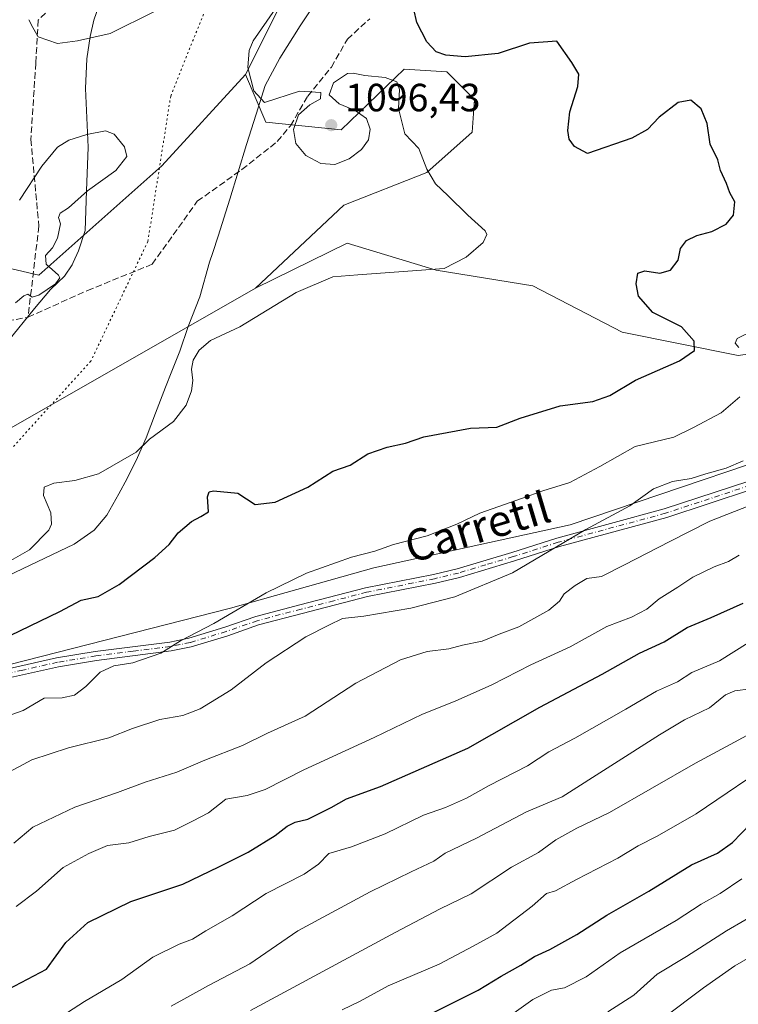
# Model space of a CAD drawing. Units: metres. Extents: x 658670 to 662106, y 4727940 to 4730332.
# Drawn here: x 659054 to 659236, y 4728429 to 4728680 of the extents above; entities that cross this region are included whole.
import ezdxf
from ezdxf.enums import TextEntityAlignment as Align

# ---------------------------------------------------------------- set-up
doc = ezdxf.new("R2010")
doc.units = ezdxf.units.M
doc.header["$MEASUREMENT"] = 0
for name, pattern in [('DGN Style 3', [2.307223, 1.648017, -0.659207]), ('DGN Style 4', [2.638475, 1.318413, -0.659207, 0.001648, -0.659207]), ('DGN Style 5', [1.153612, 0.494405, -0.659207])]:
    doc.linetypes.add(name, pattern=pattern)
for name, color, linetype, lineweight in [('Arbolado forestal CxS', 92, 'Continuous', 0), ('Camino Cxs', 7, 'Continuous', 0), ('Camino eje', 30, 'DGN Style 4', 13), ('Comarca CxS', 21, 'Continuous', 0), ('Curva de nivel maestra', 30, 'Continuous', 30), ('Curva de nivel normal', 30, 'Continuous', 0), ('Pastizal CxS', 92, 'Continuous', 0), ('Punto de cota en terreno', 7, 'Continuous', 0), ('Rótulo de punto de cota en terreno', 7, 'Continuous', 0), ('Senda', 7, 'DGN Style 3', 0), ('Texto cartográfico', 7, 'Continuous', 0), ('Vía pecuaria CxS', 92, 'Continuous', 13), ('Vía pecuaria eje', 92, 'DGN Style 5', 0)]:
    doc.layers.add(name, color=color, linetype=linetype, lineweight=lineweight)
doc.styles.add('Style-Arial', font='txt')

# ---------------------------------------------------------------- blocks, each defined once
blk = doc.blocks.new('*U4')
at = {"layer": 'Arbolado forestal CxS', "color": 92, "linetype": 'Continuous', "lineweight": 0}
blk.add_polyline3d([(659128.9461, 4728701.8217, 1095.9029), (659110.9807, 4728665.8995, 1094.2557), (659089.7571, 4728642.6959, 1090.9188), (659058.4455, 4728614.8845, 1089.5411), (659040.5957, 4728619.0419, 1088.6336)], dxfattribs=at)
blk = doc.blocks.new('*U12')
at = {"layer": 'Arbolado forestal CxS', "color": 92, "linetype": 'Continuous', "lineweight": 0}
blk.add_polyline3d([(659046.9997, 4728514.8161, 1100.4233), (659107.1771, 4728530.1853, 1103.8645), (659143.6673, 4728540.4327, 1105.4192), (659193.6015, 4728551.3189, 1108.1125), (659267.2231, 4728576.2949, 1110.7915), (659349.5105, 4728601.3517, 1121.752), (659412.5147, 4728612.1787, 1131.2383), (659486.2362, 4728634.8317, 1140.5026), (659524.7765, 4728647.5191, 1143.8822), (659572.4099, 4728676.0261, 1141.9848), (659575.9321, 4728678.1343, 1141.5538), (659578.9361, 4728679.8561, 1141.1328)], dxfattribs=at)
blk = doc.blocks.new('5PATER')
at = {"layer": 'Comarca CxS', "linetype": 'Continuous', "lineweight": 0}
h = blk.add_hatch(color=51, dxfattribs=at)
edge = h.paths.add_edge_path()
edge.add_ellipse((0, 0), major_axis=(-0.11, -0.111), ratio=0.999422, start_angle=0, end_angle=360)

msp = doc.modelspace()

# ---------------------------------------------------------------- linework, layer by layer
at = {"layer": 'Arbolado forestal CxS', "color": 92, "linetype": 'Continuous', "lineweight": 0}
for points in [[(659399.7481, 4728956.0715, 1119.1232), (659397.8265, 4728924.0501, 1120.0783), (659394.3479, 4728897.8143, 1116.8994), (659383.2237, 4728878.5837, 1118.2419), (659363.1781, 4728861.1141, 1115.044), (659329.2257, 4728839.6109, 1115.2569), (659280.0443, 4728817.2257, 1111.395), (659244.7401, 4728800.7811, 1106.0829), (659209.5887, 4728774.8119, 1104.1657), (659155.1939, 4728735.7641, 1098.7108), (659128.9461, 4728701.8217, 1095.9029), (659110.9807, 4728665.8995, 1094.2557)], [(659399.7481, 4728956.0715, 1119.1232), (659397.8265, 4728924.0501, 1120.0783), (659394.3479, 4728897.8143, 1116.8994), (659383.2237, 4728878.5837, 1118.2419), (659363.1781, 4728861.1141, 1115.044), (659329.2257, 4728839.6109, 1115.2569), (659280.0443, 4728817.2257, 1111.395), (659244.7401, 4728800.7811, 1106.0829), (659209.5887, 4728774.8119, 1104.1657), (659155.1939, 4728735.7641, 1098.7108), (659128.9461, 4728701.8217, 1095.9029), (659110.9807, 4728665.8995, 1094.2557)], [(659264.8495, 4728598.3987, 1106.5889), (659236.3003, 4728594.4619, 1102.3108), (659206.7675, 4728600.3683, 1098.1634), (659184.1255, 4728612.1813, 1096.3515), (659159.5147, 4728616.1195, 1094.7915), (659136.8729, 4728623.0107, 1093.9978), (659113.5795, 4728611.5211, 1093.7572), (659135.9871, 4728632.6545, 1093.4862), (659157.1131, 4728640.9803, 1094.538), (659168.6363, 4728651.2269, 1097.1172), (659169.2765, 4728659.5529, 1097.1679), (659162.2347, 4728666.5969, 1097.4791), (659151.3517, 4728667.2379, 1096.3521), (659135.3473, 4728651.8673, 1095.7434), (659116.1413, 4728653.7897, 1093.4753), (659110.9807, 4728665.8995, 1094.2557), (659128.9461, 4728701.8217, 1095.9029)], [(659050.1859, 4728575.3781, 1091.543), (659113.5795, 4728611.5211, 1093.7572), (659136.8729, 4728623.0107, 1093.9978), (659159.5147, 4728616.1195, 1094.7915), (659184.1255, 4728612.1813, 1096.3515), (659206.7675, 4728600.3683, 1098.1634), (659236.3003, 4728594.4619, 1102.3108), (659264.8495, 4728598.3987, 1106.5889), (659291.4285, 4728603.3213, 1109.6325), (659318.0087, 4728608.2429, 1114.2624), (659348.5269, 4728622.0245, 1116.6661), (659377.0751, 4728628.9149, 1119.5486), (659406.6083, 4728644.6655, 1123.4161), (659432.2045, 4728654.5091, 1127.7459), (659445.0019, 4728669.2757, 1129.8773), (659461.7381, 4728680.1035, 1131.6237), (659490.2859, 4728679.1189, 1135.5396), (659511.9439, 4728678.1349, 1138.3677), (659545.4149, 4728677.1495, 1141.3941)], [(659572.4099, 4728676.0261, 1141.9848), (659570.1763, 4728676.7707, 1141.8676), (659563.1341, 4728679.1183, 1141.5182), (659545.4149, 4728677.1495, 1141.3941), (659511.9439, 4728678.1349, 1138.3677), (659490.2859, 4728679.1189, 1135.5396), (659461.7381, 4728680.1035, 1131.6237), (659445.0019, 4728669.2757, 1129.8773), (659432.2045, 4728654.5091, 1127.7459), (659406.6083, 4728644.6655, 1123.4161), (659377.0751, 4728628.9149, 1119.5486), (659348.5269, 4728622.0245, 1116.6661), (659318.0087, 4728608.2429, 1114.2624), (659291.4285, 4728603.3213, 1109.6325), (659264.8495, 4728598.3987, 1106.5889), (659236.3003, 4728594.4619, 1102.3108), (659206.7675, 4728600.3683, 1098.1634), (659184.1255, 4728612.1813, 1096.3515), (659159.5147, 4728616.1195, 1094.7915), (659136.8729, 4728623.0107, 1093.9978), (659113.5795, 4728611.5211, 1093.7572)], [(659572.4099, 4728676.0261, 1141.9848), (659570.1763, 4728676.7707, 1141.8676), (659563.1341, 4728679.1183, 1141.5182), (659545.4149, 4728677.1495, 1141.3941), (659511.9439, 4728678.1349, 1138.3677), (659490.2859, 4728679.1189, 1135.5396), (659461.7381, 4728680.1035, 1131.6237), (659445.0019, 4728669.2757, 1129.8773), (659432.2045, 4728654.5091, 1127.7459), (659406.6083, 4728644.6655, 1123.4161), (659377.0751, 4728628.9149, 1119.5486), (659348.5269, 4728622.0245, 1116.6661), (659318.0087, 4728608.2429, 1114.2624), (659291.4285, 4728603.3213, 1109.6325), (659264.8495, 4728598.3987, 1106.5889), (659236.3003, 4728594.4619, 1102.3108), (659206.7675, 4728600.3683, 1098.1634), (659184.1255, 4728612.1813, 1096.3515), (659159.5147, 4728616.1195, 1094.7915), (659136.8729, 4728623.0107, 1093.9978), (659113.5795, 4728611.5211, 1093.7572)], [(659572.4099, 4728676.0261, 1141.9848), (659524.7765, 4728647.5191, 1143.8822), (659486.2362, 4728634.8317, 1140.5026), (659412.5147, 4728612.1787, 1131.2383), (659349.5105, 4728601.3517, 1121.752), (659267.2231, 4728576.2949, 1110.7915), (659193.6015, 4728551.3189, 1108.1125), (659143.6673, 4728540.4327, 1105.4192), (659107.1771, 4728530.1853, 1103.8645), (659046.9997, 4728514.8161, 1100.4233), (659005.3877, 4728505.8507, 1097.9537), (658990.4915, 4728499.3979, 1097.9458), (658985.3993, 4728482.8421, 1101.2677), (658998.1279, 4728461.1923, 1107.8578), (659005.7655, 4728439.5425, 1113.7618), (658993.0349, 4728414.0719, 1117.7542), (658967.5765, 4728393.6965, 1119.7068), (658938.2985, 4728391.1501, 1115.3172), (658926.6941, 4728393.8815, 1111.4946), (658916.6587, 4728396.2439, 1109.8823), (658902.6555, 4728387.3293, 1110.9654), (658882.2881, 4728366.9529, 1112.0099), (658872.1047, 4728346.5773, 1114.4176)], [(659572.4099, 4728676.0261, 1141.9848), (659524.7765, 4728647.5191, 1143.8822), (659486.2362, 4728634.8317, 1140.5026), (659412.5147, 4728612.1787, 1131.2383), (659349.5105, 4728601.3517, 1121.752), (659267.2231, 4728576.2949, 1110.7915), (659193.6015, 4728551.3189, 1108.1125), (659143.6673, 4728540.4327, 1105.4192), (659107.1771, 4728530.1853, 1103.8645), (659046.9997, 4728514.8161, 1100.4233), (659005.3877, 4728505.8507, 1097.9537), (658990.4915, 4728499.3979, 1097.9458), (658985.3993, 4728482.8421, 1101.2677), (658998.1279, 4728461.1923, 1107.8578), (659005.7655, 4728439.5425, 1113.7618), (658993.0349, 4728414.0719, 1117.7542), (658967.5765, 4728393.6965, 1119.7068), (658938.2985, 4728391.1501, 1115.3172), (658926.6941, 4728393.8815, 1111.4946), (658916.6587, 4728396.2439, 1109.8823), (658902.6555, 4728387.3293, 1110.9654), (658882.2881, 4728366.9529, 1112.0099), (658872.1047, 4728346.5773, 1114.4176)], [(659110.9807, 4728665.8995, 1094.2557), (659089.7571, 4728642.6959, 1090.9188), (659058.4455, 4728614.8845, 1089.5411), (659040.5957, 4728619.0419, 1088.6336), (659016.3049, 4728628.8111, 1089.7062), (659012.4217, 4728628.5991, 1090.4331), (658999.8059, 4728627.9101, 1091.8232), (658985.2727, 4728623.2303, 1088.5755), (658960.0985, 4728608.8537, 1087.9652), (658946.1295, 4728608.6279, 1086.6622), (658931.3985, 4728610.2755, 1086.7704), (658921.3145, 4728611.4033, 1086.5693), (658905.0901, 4728593.3605, 1084.6359), (658879.9049, 4728579.6191, 1085.3561), (658828.8907, 4728564.7659, 1084.1191), (658811.7429, 4728574.6979, 1081.9131), (658756.6891, 4728593.6591, 1082.7797), (658733.2245, 4728613.5221, 1084.802), (658718.7833, 4728599.0767, 1082.994), (658708.0038, 4728595.9696, 1083.4416)], [(659110.9807, 4728665.8995, 1094.2557), (659116.1413, 4728653.7897, 1093.4753), (659135.3473, 4728651.8673, 1095.7434), (659151.3517, 4728667.2379, 1096.3521), (659162.2347, 4728666.5969, 1097.4791), (659169.2765, 4728659.5529, 1097.1679), (659168.6363, 4728651.2269, 1097.1172), (659157.1131, 4728640.9803, 1094.538), (659135.9871, 4728632.6545, 1093.4862), (659113.5795, 4728611.5211, 1093.7572)], [(659524.7765, 4728647.5191, 1143.8822), (659486.2362, 4728634.8317, 1140.5026), (659412.5147, 4728612.1787, 1131.2383), (659349.5105, 4728601.3517, 1121.752), (659267.2231, 4728576.2949, 1110.7915), (659193.6015, 4728551.3189, 1108.1125), (659143.6673, 4728540.4327, 1105.4192), (659107.1771, 4728530.1853, 1103.8645), (659046.9997, 4728514.8161, 1100.4233)], [(659113.5795, 4728611.5211, 1093.7572), (659050.1859, 4728575.3781, 1091.543), (659019.9517, 4728559.6499, 1087.9507), (658972.7251, 4728534.1217, 1088.5722), (658941.9877, 4728510.1293, 1089.5642), (658915.5525, 4728495.0979, 1091.7005), (658900.3971, 4728480.8741, 1093.7469), (658890.5299, 4728471.1973, 1095.3613), (658881.5901, 4728474.2285, 1094.7976), (658870.1101, 4728477.2187, 1094.257), (658854.5079, 4728474.8835, 1093.8857), (658851.7441, 4728474.4697, 1093.7634), (658830.6175, 4728450.7743, 1093.5804), (658826.7763, 4728436.0445, 1094.9423), (658804.3693, 4728439.8877, 1092.2237), (658787.7253, 4728437.3259, 1091.0572), (658774.2811, 4728436.6851, 1090.1484)]]:
    msp.add_polyline3d(points, dxfattribs=at)
at = {"layer": 'Camino Cxs', "color": 7, "linetype": 'Continuous', "lineweight": 0}
for points in [[(659045.2701, 4728513.5301, 1106.3239), (659062.9701, 4728517.5001, 1107.301), (659072.7901, 4728519.1201, 1108.6479), (659091.7201, 4728521.5401, 1109.2204), (659096.6201, 4728522.5101, 1110.2233), (659105.7601, 4728525.3001, 1110.4315), (659113.6701, 4728528.0601, 1109.0483), (659124.8401, 4728530.9901, 1116.7632), (659141.5401, 4728535.3001, 1118.7998), (659158.8301, 4728538.7601, 1116.2348), (659164.8601, 4728540.1901, 1112.645), (659178.7501, 4728544.3401, 1116.0015), (659190.1901, 4728548.0001, 1112.542), (659217.5001, 4728555.3901, 1115.7749), (659239.0001, 4728562.4801, 1115.8157)], [(659045.2701, 4728513.5301, 1106.3239), (659062.9701, 4728517.5001, 1107.301), (659072.7901, 4728519.1201, 1108.6479), (659091.7201, 4728521.5401, 1109.2204), (659096.6201, 4728522.5101, 1110.2233), (659105.7601, 4728525.3001, 1110.4315), (659113.6701, 4728528.0601, 1109.0483), (659124.8401, 4728530.9901, 1116.7632), (659141.5401, 4728535.3001, 1118.7998), (659158.8301, 4728538.7601, 1116.2348), (659164.8601, 4728540.1901, 1112.645), (659178.7501, 4728544.3401, 1116.0015), (659190.1901, 4728548.0001, 1112.542), (659217.5001, 4728555.3901, 1115.7749), (659239.0001, 4728562.4801, 1115.8157)], [(659239.7201, 4728560.3201, 1117.5789), (659218.1501, 4728553.2101, 1116.1509), (659190.8301, 4728545.8201, 1113.4012), (659179.4201, 4728542.1701, 1115.072), (659165.4501, 4728537.9901, 1112.7991), (659159.3201, 4728536.5401, 1115.3766), (659142.0501, 4728533.0801, 1116.8856), (659125.4101, 4728528.7901, 1115.4111), (659114.3301, 4728525.8801, 1109.7008), (659106.4701, 4728523.1401, 1109.6963), (659097.1701, 4728520.3001, 1111.5737), (659092.0901, 4728519.2901, 1110.0983), (659073.1201, 4728516.8701, 1110.0126), (659063.4001, 4728515.2701, 1110.8167), (659045.7801, 4728511.3101, 1105.4713)], [(659239.7201, 4728560.3201, 1117.5789), (659218.1501, 4728553.2101, 1116.1509), (659190.8301, 4728545.8201, 1113.4012), (659179.4201, 4728542.1701, 1115.072), (659165.4501, 4728537.9901, 1112.7991), (659159.3201, 4728536.5401, 1115.3766), (659142.0501, 4728533.0801, 1116.8856), (659125.4101, 4728528.7901, 1115.4111), (659114.3301, 4728525.8801, 1109.7008), (659106.4701, 4728523.1401, 1109.6963), (659097.1701, 4728520.3001, 1111.5737), (659092.0901, 4728519.2901, 1110.0983), (659073.1201, 4728516.8701, 1110.0126), (659063.4001, 4728515.2701, 1110.8167), (659045.7801, 4728511.3101, 1105.4713)]]:
    msp.add_polyline3d(points, dxfattribs=at)
at = {"layer": 'Camino eje', "color": 30, "linetype": 'DGN Style 4', "lineweight": 13}
msp.add_polyline3d([(659239.3601, 4728561.4001, 1116.6721), (659217.8251, 4728554.3001, 1115.9629), (659190.5101, 4728546.9101, 1112.6169), (659179.0851, 4728543.2551, 1115.4737), (659172.1401, 4728541.1801, 1115.7072), (659165.1551, 4728539.0901, 1112.7289), (659159.0751, 4728537.6501, 1115.5442), (659141.7951, 4728534.1901, 1117.8764), (659133.4451, 4728532.0351, 1116.8607), (659125.1251, 4728529.8901, 1116.0772), (659114.0001, 4728526.9701, 1109.16), (659106.1151, 4728524.2201, 1110.0224), (659096.8951, 4728521.4051, 1110.8883), (659094.3551, 4728520.9001, 1110.0994), (659091.9051, 4728520.4151, 1109.6469), (659082.4201, 4728519.2051, 1111.5777), (659072.9551, 4728517.9951, 1109.2612), (659063.1851, 4728516.3851, 1109.0781), (659054.3351, 4728514.4001, 1109.0509), (659045.5251, 4728512.4201, 1105.7288)], dxfattribs=at)
at = {"layer": 'Curva de nivel maestra', "color": 30, "linetype": 'Continuous', "lineweight": 30, "flags": 128}
for points, elevation in [([(659048.72, 4728522.0401), (659063.82, 4728529.3201), (659069.24, 4728532.2001), (659073.57, 4728533.1101), (659078.9, 4728536.1401), (659087.9, 4728543.0601), (659091.57, 4728546.3701), (659093.9, 4728549.3201), (659097.23, 4728552.2301), (659099.68, 4728553.4901), (659101.6, 4728554.7001), (659101.3, 4728558.5101), (659101.77, 4728559.7801), (659102.86, 4728560.0001), (659109.08, 4728559.4001), (659113.47, 4728556.5301), (659118.52, 4728557.1101), (659126.89, 4728560.9301), (659133.23, 4728565.0301), (659137.64, 4728566.5101), (659142.11, 4728569.4101), (659147, 4728571.1401), (659151.7, 4728572.0901), (659156.33, 4728573.7201), (659168.23, 4728575.9201), (659174.89, 4728576.2301), (659180.89, 4728578.4801), (659191.01, 4728581.6601), (659199.31, 4728582.7001), (659203.66, 4728584.2801), (659210.17, 4728588.1601), (659221.39, 4728593.1101), (659225.21, 4728595.6701), (659225.09, 4728598.0701), (659221.9, 4728601.7001), (659214.63, 4728605.3701), (659210.94, 4728609.5001), (659210.37, 4728612.6501), (659210.79, 4728615.3601), (659212.56, 4728615.9901), (659216.36, 4728615.3801), (659219.07, 4728616.1601), (659221.09, 4728618.6801), (659221.62, 4728621.6301), (659223.14, 4728623.7001), (659225.8, 4728624.9401), (659229.58, 4728625.9401), (659233.27, 4728627.8101), (659235.16, 4728630.1601), (659235.48, 4728633.5001), (659234.22, 4728635.8401), (659233.32, 4728638.2001), (659231.86, 4728641.5101), (659231.11, 4728644.1901), (659229.21, 4728648.1701), (659228.4, 4728653.4201), (659226.91, 4728657.2101), (659224.31, 4728659.3801), (659221.02, 4728658.8201), (659216.23, 4728655.0401), (659213.23, 4728651.9001), (659209.23, 4728649.7501), (659198.03, 4728645.8501), (659194.7, 4728647.6001), (659193.34, 4728649.4801), (659192.98, 4728651.6701), (659193.54, 4728656.3901), (659195.57, 4728662.8301), (659195.8, 4728665.9901), (659193.97, 4728668.9901), (659190.16, 4728674.4301), (659183.23, 4728673.9001), (659175.3, 4728671.2501), (659166.86, 4728670.4401), (659161.97, 4728670.7901), (659159.51, 4728671.6501), (659157.11, 4728674.2101), (659154.56, 4728679.1101), (659153.81, 4728682.5001)], 1100), ([(659050.7, 4728433.2001), (659060.36, 4728438.3201), (659065.29, 4728445.1201), (659070.9, 4728450.1601), (659081.87, 4728455.5001), (659095.09, 4728459.9701), (659104.23, 4728464.3801), (659111.7, 4728468.1001), (659118.56, 4728472.3401), (659121.56, 4728474.7201), (659123.63, 4728475.7101), (659126.84, 4728476.4801), (659132.76, 4728479.4201), (659136.73, 4728481.6801), (659145.35, 4728484.8101), (659167.56, 4728494.5801), (659185.84, 4728504.9801), (659201.69, 4728513.3301), (659211.18, 4728518.7001), (659217.53, 4728521.5501), (659223.33, 4728525.2601), (659229.46, 4728527.7601), (659237.55, 4728531.4001)], 1125), ([(659156.64, 4728426.1601), (659170.16, 4728432.9401), (659176.05, 4728436.5301), (659181.05, 4728439.3201), (659184.51, 4728441.5801), (659188.38, 4728443.3201), (659195.31, 4728447.1601), (659202.88, 4728452.0401), (659213.62, 4728458.1601), (659224.41, 4728464.8301), (659231.06, 4728467.8301), (659234.86, 4728470.5001), (659239.48, 4728475.3301)], 1150)]:
    msp.add_lwpolyline(points, dxfattribs=dict(at, elevation=elevation))
at = {"layer": 'Curva de nivel normal', "color": 30, "linetype": 'Continuous', "lineweight": 0, "flags": 128}
for points, elevation in [([(659051.31, 4728542.3001), (659056.1, 4728545.0301), (659060.98, 4728550.0001), (659061.69, 4728551.5301), (659061.47, 4728554.4001), (659059.65, 4728558.7801), (659059.83, 4728560.9301), (659062.24, 4728561.9501), (659067.59, 4728562.6601), (659073.63, 4728564.3601), (659083.21, 4728569.8601), (659086.57, 4728573.1501), (659092.66, 4728577.6701), (659095.9, 4728581.8101), (659097.29, 4728585.4201), (659097.63, 4728588.0501), (659097.23, 4728590.9901), (659097.72, 4728593.2401), (659099.23, 4728595.8001), (659102.14, 4728598.2301), (659109.56, 4728601.7601), (659123.89, 4728610.4301), (659133.23, 4728614.4001), (659139.56, 4728614.9601), (659161.56, 4728616.5501), (659167.13, 4728619.4301), (659171.44, 4728623.1601), (659172.36, 4728625.2401), (659171.94, 4728626.1601), (659167.53, 4728630.1601), (659162.45, 4728635.1601), (659159.34, 4728638.0701), (659157.14, 4728641.7901), (659155.11, 4728647.1301), (659151.56, 4728650.8401), (659149.91, 4728657.2601), (659150.18, 4728662.1201), (659149.49, 4728664.0901), (659146.51, 4728665.1201), (659141.36, 4728665.6401), (659138.42, 4728666.2201), (659136.91, 4728666.1301), (659133.4, 4728663.8101), (659132.26, 4728660.7301), (659134.81, 4728658.4101), (659138.92, 4728656.7701), (659141.76, 4728654.7201), (659142.7, 4728652.0101), (659142.28, 4728649.3201), (659140.52, 4728646.8101), (659137.33, 4728644.4901), (659133.69, 4728643.0201), (659130.17, 4728643.2501), (659126.39, 4728645.3501), (659123.82, 4728648.3801), (659123.25, 4728651.9001), (659124.45, 4728655.6301), (659127.34, 4728658.2101), (659130.12, 4728659.7401), (659130.13, 4728661.3001), (659124.73, 4728661.6701), (659115.8, 4728658.7901), (659113.12, 4728661.7401), (659111.62, 4728667.7301), (659111.95, 4728672.0201), (659112.94, 4728674.5001), (659118.51, 4728682.5001)], 1095), ([(659087.85, 4728681.9201), (659076.57, 4728676.3501), (659068.24, 4728674.5101), (659063.19, 4728673.7701), (659058.3, 4728675.5201), (659056.94, 4728677.8301), (659055.86, 4728679.8601)], 1095), ([(659052.5, 4728607.8301), (659054.62, 4728609.5801), (659055.62, 4728610.0301), (659056.73, 4728609.3001), (659058.44, 4728609.8101), (659062.7, 4728612.6301), (659063.79, 4728614.1501), (659063.41, 4728614.9001), (659060.3, 4728617.6301), (659060.15, 4728619.8301), (659061.91, 4728621.8301), (659063.21, 4728624.2801), (659063.94, 4728627.9201), (659063.45, 4728629.5301), (659063.84, 4728630.6001), (659065.98, 4728631.9801), (659070.81, 4728636.3601), (659078.04, 4728641.5001), (659080.78, 4728645.0901), (659080.22, 4728647.4801), (659077.59, 4728650.7501), (659075.4, 4728651.5901), (659070.66, 4728650.6901), (659066.07, 4728649.1901), (659063.22, 4728647.4701), (659059.16, 4728642.6101), (659053.55, 4728633.9401)], 1090), ([(659236.51, 4728596.4501), (659235.52, 4728597.5601), (659236.06, 4728598.7201), (659240.08, 4728600.7001)], 1105), ([(659045.08, 4728500.8001), (659054.46, 4728504.1101), (659059.77, 4728507.2601), (659064.39, 4728507.3801), (659067.55, 4728508.0401), (659070.43, 4728510.2601), (659074.02, 4728513.8401), (659077.55, 4728515.4801), (659082.34, 4728516.2701), (659089.47, 4728518.7001), (659094.5, 4728521.8601), (659102.93, 4728526.2901), (659116.23, 4728534.0901), (659126.56, 4728539.0301), (659137.99, 4728543.1101), (659143.94, 4728544.6401), (659148.66, 4728546.3701), (659157.23, 4728548.5301), (659164.74, 4728551.4901), (659170.61, 4728554.2901), (659181.43, 4728558.1101), (659186.64, 4728560.0401), (659193.48, 4728562.1301), (659201.14, 4728566.1901), (659210.12, 4728571.2701), (659219.94, 4728573.6601), (659224.99, 4728576.1101), (659232.03, 4728579.8301), (659236.76, 4728583.9001)], 1105), ([(659049.84, 4728487.9101), (659056.68, 4728491.5801), (659066.01, 4728494.6201), (659076.24, 4728497.1501), (659082.24, 4728499.5801), (659089.24, 4728501.8101), (659095.04, 4728502.8201), (659099.43, 4728504.5201), (659107.36, 4728509.3801), (659116.23, 4728516.2801), (659126.38, 4728522.8601), (659132.17, 4728525.8401), (659135.68, 4728527.5201), (659141.14, 4728528.0901), (659153.09, 4728530.1501), (659164.28, 4728533.0201), (659178.89, 4728539.1701), (659197.56, 4728550.1401), (659208.79, 4728556.1601), (659214.8, 4728560.5501), (659219.64, 4728562.3901), (659224.33, 4728563.1401), (659228.08, 4728564.3501), (659233.23, 4728565.7301), (659237.56, 4728567.6501)], 1110), ([(659052.08, 4728470.3401), (659056.95, 4728474.4001), (659067.57, 4728479.5001), (659078.44, 4728483.2801), (659085.48, 4728485.8801), (659093.5, 4728488.4601), (659100.66, 4728491.4501), (659110.23, 4728495.2301), (659116.56, 4728498.3201), (659126.19, 4728502.6501), (659139.07, 4728511.0801), (659150.44, 4728517.0101), (659157.22, 4728519.1401), (659162.76, 4728519.8501), (659166.21, 4728520.7401), (659171.23, 4728521.8001), (659175.56, 4728523.5201), (659180.56, 4728525.4201), (659188.13, 4728529.6101), (659190.85, 4728531.9101), (659192.04, 4728533.8301), (659194.86, 4728535.9001), (659197.8, 4728537.7401), (659201.56, 4728538.2001), (659207.41, 4728541.1801), (659218.95, 4728547.1401), (659229.08, 4728552.2601), (659247.89, 4728559.6901)], 1115), ([(659052.67, 4728454.2801), (659057.86, 4728458.1901), (659064.62, 4728464.1701), (659071.13, 4728467.7401), (659075.92, 4728469.8101), (659081.31, 4728470.4801), (659086.52, 4728472.0901), (659092.97, 4728473.6701), (659097.56, 4728475.9501), (659101.56, 4728478.1001), (659105.97, 4728481.5801), (659111.46, 4728482.5001), (659116, 4728484.0101), (659125.82, 4728489.0201), (659143.75, 4728497.2301), (659156.04, 4728503.2201), (659164.3, 4728506.4901), (659173.62, 4728510.6601), (659183.58, 4728515.7001), (659193.62, 4728520.3301), (659202.91, 4728525.5101), (659209.2, 4728527.9001), (659213.12, 4728529.9301), (659216.2, 4728532.5501), (659220.98, 4728535.4901), (659224.78, 4728538.0201), (659230.25, 4728540.7001), (659233.86, 4728542.0501), (659236.61, 4728543.6001)], 1120), ([(659055.65, 4728420.7701), (659070.09, 4728430.1101), (659079.57, 4728435.7001), (659087.46, 4728441.3301), (659094.12, 4728444.7001), (659097.53, 4728445.9201), (659100.88, 4728448.0701), (659107.64, 4728451.8901), (659116.23, 4728457.5501), (659125.89, 4728462.4701), (659129.56, 4728465.0601), (659132.23, 4728467.7701), (659137.97, 4728469.4001), (659146.53, 4728472.7401), (659156.3, 4728477.4601), (659161.89, 4728479.4601), (659167.23, 4728481.8201), (659173, 4728485.0401), (659182.73, 4728490.0401), (659188.14, 4728493.6001), (659194.75, 4728497.0801), (659207.76, 4728504.4401), (659215.56, 4728509.0601), (659220.89, 4728511.4401), (659224.56, 4728513.8001), (659231.56, 4728516.7401), (659238.89, 4728521.3701)], 1130), ([(659092.13, 4728428.9401), (659101.56, 4728434.1701), (659112.08, 4728439.6701), (659124.29, 4728448.0401), (659142.7, 4728458.0001), (659153.13, 4728463.1001), (659158.94, 4728465.7601), (659161.77, 4728467.8101), (659169.72, 4728471.6601), (659182.48, 4728478.3601), (659191.56, 4728482.1301), (659216.33, 4728497.9501), (659222.65, 4728501.7201), (659229, 4728504.8401), (659233.12, 4728508.1001), (659235.49, 4728509.1301), (659239.46, 4728509.6601)], 1135), ([(659112.3, 4728427.8301), (659149.08, 4728447.6801), (659160.5, 4728453.6801), (659168.38, 4728457.4601), (659178.64, 4728464.3001), (659185.53, 4728468.0001), (659189.97, 4728471.2601), (659195.31, 4728474.1601), (659203.55, 4728478.1601), (659225.5, 4728490.7201), (659247.31, 4728502.4801)], 1140), ([(659135.63, 4728427.9401), (659140.17, 4728430.1801), (659147.3, 4728434.0501), (659160.23, 4728439.5801), (659168.89, 4728444.1301), (659174.89, 4728447.4901), (659183.89, 4728454.3201), (659187.56, 4728457.5801), (659189.89, 4728458.2501), (659195.23, 4728461.1401), (659205.72, 4728466.5501), (659210.88, 4728469.7001), (659215.72, 4728472.1901), (659225.59, 4728477.8301), (659246.39, 4728491.9301)], 1145), ([(659173.65, 4728423.1401), (659184.11, 4728430.6201), (659188.84, 4728432.9901), (659192.12, 4728433.5801), (659197.68, 4728436.3801), (659206.29, 4728442.5001), (659220.55, 4728450.7001), (659226.94, 4728454.8701), (659231.76, 4728457.5801), (659237.23, 4728461.2801)], 1155), ([(659203.18, 4728427.4401), (659209.8, 4728431.6801), (659215.72, 4728437.0101), (659223.2, 4728441.5301), (659233.36, 4728448.0801), (659242.64, 4728453.4801)], 1160), ([(659217.24, 4728425.8601), (659227.48, 4728433.5301), (659235.43, 4728439.1701), (659244.92, 4728444.6301)], 1165)]:
    msp.add_lwpolyline(points, dxfattribs=dict(at, elevation=elevation))
at = {"layer": 'Pastizal CxS', "color": 92, "linetype": 'Continuous', "lineweight": 0}
for points in [[(659110.9807, 4728665.8995, 1094.2557), (659089.7571, 4728642.6959, 1090.9188), (659058.4455, 4728614.8845, 1089.5411), (659040.5957, 4728619.0419, 1088.6336), (659016.3049, 4728628.8111, 1089.7062), (659012.4217, 4728628.5991, 1090.4331), (658999.8059, 4728627.9101, 1091.8232), (658985.2727, 4728623.2303, 1088.5755), (658960.0985, 4728608.8537, 1087.9652), (658946.1295, 4728608.6279, 1086.6622), (658931.3985, 4728610.2755, 1086.7704), (658921.3145, 4728611.4033, 1086.5693), (658905.0901, 4728593.3605, 1084.6359), (658879.9049, 4728579.6191, 1085.3561), (658828.8907, 4728564.7659, 1084.1191), (658811.7429, 4728574.6979, 1081.9131), (658756.6891, 4728593.6591, 1082.7797), (658733.2245, 4728613.5221, 1084.802), (658718.7833, 4728599.0767, 1082.994), (658708.0038, 4728595.9696, 1083.4416)], [(659040.5957, 4728619.0419, 1088.6336), (659058.4455, 4728614.8845, 1089.5411), (659089.7571, 4728642.6959, 1090.9188), (659110.9807, 4728665.8995, 1094.2557), (659116.1413, 4728653.7897, 1093.4753), (659135.3473, 4728651.8673, 1095.7434), (659151.3517, 4728667.2379, 1096.3521), (659162.2347, 4728666.5969, 1097.4791), (659169.2765, 4728659.5529, 1097.1679), (659168.6363, 4728651.2269, 1097.1172), (659157.1131, 4728640.9803, 1094.538), (659135.9871, 4728632.6545, 1093.4862), (659113.5795, 4728611.5211, 1093.7572), (659050.1859, 4728575.3781, 1091.543)], [(659110.9807, 4728665.8995, 1094.2557), (659116.1413, 4728653.7897, 1093.4753), (659135.3473, 4728651.8673, 1095.7434), (659151.3517, 4728667.2379, 1096.3521), (659162.2347, 4728666.5969, 1097.4791), (659169.2765, 4728659.5529, 1097.1679), (659168.6363, 4728651.2269, 1097.1172), (659157.1131, 4728640.9803, 1094.538), (659135.9871, 4728632.6545, 1093.4862), (659113.5795, 4728611.5211, 1093.7572)], [(659113.5795, 4728611.5211, 1093.7572), (659050.1859, 4728575.3781, 1091.543), (659019.9517, 4728559.6499, 1087.9507), (658972.7251, 4728534.1217, 1088.5722), (658941.9877, 4728510.1293, 1089.5642), (658915.5525, 4728495.0979, 1091.7005), (658900.3971, 4728480.8741, 1093.7469), (658890.5299, 4728471.1973, 1095.3613), (658881.5901, 4728474.2285, 1094.7976), (658870.1101, 4728477.2187, 1094.257), (658854.5079, 4728474.8835, 1093.8857), (658851.7441, 4728474.4697, 1093.7634), (658830.6175, 4728450.7743, 1093.5804), (658826.7763, 4728436.0445, 1094.9423), (658804.3693, 4728439.8877, 1092.2237), (658787.7253, 4728437.3259, 1091.0572), (658774.2811, 4728436.6851, 1090.1484)]]:
    msp.add_polyline3d(points, dxfattribs=at)
at = {"layer": 'Senda', "color": 7, "linetype": 'DGN Style 3', "lineweight": 0}
for points in [[(659063.4441, 4728684.7053, 1098.8604), (659058.2797, 4728679.7645, 1097.2974), (659057.6549, 4728668.7951, 1108.9577), (659056.4041, 4728649.4005, 1101.6828), (659058.4407, 4728627.3335, 1098.3031), (659055.7001, 4728604.1801, 1092.6957)], [(659006.8331, 4728556.0017, 1090.2447), (659018.0779, 4728563.9391, 1089.4883), (659023.0389, 4728569.2309, 1091.0873), (659024.0311, 4728573.5303, 1090.9388), (659024.6925, 4728583.1215, 1092.9141), (659027.0077, 4728587.0903, 1097.186), (659029.9843, 4728592.7127, 1099.7008), (659029.9843, 4728598.0043, 1092.6306), (659030.1339, 4728602.7839, 1090.8172), (659036.8201, 4728600.7001, 1093.474), (659055.7001, 4728604.1801, 1092.6957), (659070.7801, 4728610.9501, 1090.9487), (659087.2701, 4728617.6401, 1092.6081), (659098.7401, 4728633.6501, 1097.8483), (659110.1001, 4728641.7701, 1097.6669), (659119.0901, 4728648.8301, 1097.9097), (659122.4301, 4728652.8801, 1098.0571), (659126.8301, 4728660.4001, 1097.6807), (659132.8501, 4728667.8001, 1099.1153), (659136.9201, 4728674.9201, 1099.1089), (659142.6201, 4728680.0801, 1099.0015)]]:
    msp.add_polyline3d(points, dxfattribs=at)
at = {"layer": 'Vía pecuaria CxS', "color": 92, "linetype": 'Continuous', "lineweight": 13}
for points in [[(659130.382, 4728686.594, 1103.9002), (659124.869, 4728678.281, 1104.8315), (659119.76, 4728670.036, 1100.4568), (659116.022, 4728663.118, 1102.7148), (659113.72, 4728655.851, 1100.5575), (659111.288, 4728648.07, 1096.1076), (659107.015, 4728634.211, 1100.5193), (659104.089, 4728624.783, 1098.5723), (659102.6776, 4728620.5945, 1094.9693), (659101.864, 4728618.18, 1095.0477), (659099.423, 4728609.331, 1098.2377), (659096.42, 4728601.833, 1099.3137), (659094.334, 4728595.542, 1100.7973), (659092.301, 4728590.473, 1101.7879), (659090.686, 4728586.389, 1101.3165), (659088.107, 4728579.721, 1100.1589), (659085.764, 4728573.47, 1103.5612), (659083.524, 4728568.495, 1104.7008), (659080.944, 4728563.099, 1106.8208), (659078.813, 4728559.197, 1106.3795), (659075.726, 4728553.781, 1106.9587), (659072.47, 4728550.036, 1107.1985), (659067.433, 4728546.4, 1107.8269), (658971.766, 4728500.84, 1097.2853)], [(659130.382, 4728686.594, 1103.9002), (659124.869, 4728678.281, 1104.8315), (659119.76, 4728670.036, 1100.4568), (659116.022, 4728663.118, 1102.7148), (659113.72, 4728655.851, 1100.5575), (659111.288, 4728648.07, 1096.1076), (659107.015, 4728634.211, 1100.5193), (659104.089, 4728624.783, 1098.5723), (659102.6776, 4728620.5945, 1094.9693), (659101.864, 4728618.18, 1095.0477), (659099.423, 4728609.331, 1098.2377), (659096.42, 4728601.833, 1099.3137), (659094.334, 4728595.542, 1100.7973), (659092.301, 4728590.473, 1101.7879), (659090.686, 4728586.389, 1101.3165), (659088.107, 4728579.721, 1100.1589), (659085.764, 4728573.47, 1103.5612), (659083.524, 4728568.495, 1104.7008), (659080.944, 4728563.099, 1106.8208), (659078.813, 4728559.197, 1106.3795), (659075.726, 4728553.781, 1106.9587), (659072.47, 4728550.036, 1107.1985), (659067.433, 4728546.4, 1107.8269), (658971.766, 4728500.84, 1097.2853)], [(659050.457, 4728597.926, 1091.2528), (659057.336, 4728606.397, 1093.4427), (659061.364, 4728611.19, 1092.7407), (659064.987, 4728614.645, 1092.9982), (659066.906, 4728617.521, 1094.4339), (659067.177, 4728618.115, 1094.6044), (659068.541, 4728621.097, 1095.8796), (659070.218, 4728626.202, 1097.8013), (659070.522, 4728636.338, 1101.2709), (659070.99, 4728647.446, 1100.7359), (659070.289, 4728662.323, 1098.6553), (659070.646, 4728669.867, 1100.8218), (659071.534, 4728675.601, 1099.0711), (659072.384, 4728679.756, 1096.5956), (659073.753, 4728683.627, 1097.5254)], [(659050.457, 4728597.926, 1091.2528), (659057.336, 4728606.397, 1093.4427), (659061.364, 4728611.19, 1092.7407), (659064.987, 4728614.645, 1092.9982), (659066.906, 4728617.521, 1094.4339), (659067.177, 4728618.115, 1094.6044), (659068.541, 4728621.097, 1095.8796), (659070.218, 4728626.202, 1097.8013), (659070.522, 4728636.338, 1101.2709), (659070.99, 4728647.446, 1100.7359), (659070.289, 4728662.323, 1098.6553), (659070.646, 4728669.867, 1100.8218), (659071.534, 4728675.601, 1099.0711), (659072.384, 4728679.756, 1096.5956), (659073.753, 4728683.627, 1097.5254)]]:
    msp.add_polyline3d(points, dxfattribs=at)
at = {"layer": 'Vía pecuaria eje', "color": 92, "linetype": 'DGN Style 5', "lineweight": 0}
for points in [[(659608.0986, 4729257.7302, 1115.3381), (659586.3646, 4729246.0758, 1121.3302), (659558.0807, 4729230.909, 1119.7684), (659489.2155, 4729183.7907, 1127.1471), (659429.774, 4729135.9476, 1124.5539), (659384.1055, 4729096.0783, 1127.8298), (659347.8607, 4729033.0123, 1125.8646), (659304.3669, 4728956.8981, 1123.0293), (659247.1001, 4728875.7097, 1122.5302), (659185.4839, 4728796.696, 1114.9041), (659134.0162, 4728736.5296, 1099.302), (659105.0204, 4728693.0358, 1109.0051), (659091.9722, 4728660.4154, 1100.3876), (659086.173, 4728623.4457, 1095.587)], [(659086.173, 4728623.4457, 1095.587), (659071.6751, 4728593, 1094.5077), (659043.4042, 4728561.8295, 1094.6459), (658975.2639, 4728529.2091, 1089.9372), (658907.8485, 4728504.5627, 1100.0418), (658837.5335, 4728481.366, 1102.3482), (658793.3148, 4728455.2697, 1090.3554), (658770.1181, 4728429.8983, 1092.5693)]]:
    msp.add_polyline3d(points, dxfattribs=at)

# ---------------------------------------------------------------- block references
at = {"layer": 'Arbolado forestal CxS', "color": 92, "linetype": 'Continuous', "lineweight": 0}
for name in ['*U12', '*U4']:
    msp.add_blockref(name, (0, 0), dxfattribs=at)
at = {"layer": 'Punto de cota en terreno', "color": 7, "linetype": 'Continuous', "lineweight": 0, "xscale": 10, "yscale": 10, "zscale": 10}
msp.add_blockref('5PATER', (659132.81, 4728653.02, 1096.43), dxfattribs=at)

# ---------------------------------------------------------------- texts
at = {"layer": 'Rótulo de punto de cota en terreno', "color": 7, "linetype": 'Continuous', "lineweight": 0, "style": 'Style-Arial'}
msp.add_text('1096,43', height=7, dxfattribs=at).set_placement((659136.3378, 4728656.5478))
at = {"layer": 'Texto cartográfico', "color": 7, "linetype": 'Continuous', "lineweight": 0, "style": 'Style-Arial'}
msp.add_text('Carretil', height=8, rotation=16.630098, dxfattribs=at).set_placement((659170.0177, 4728550.7664), align=Align.MIDDLE_CENTER)

doc.saveas('drawing.dxf')
